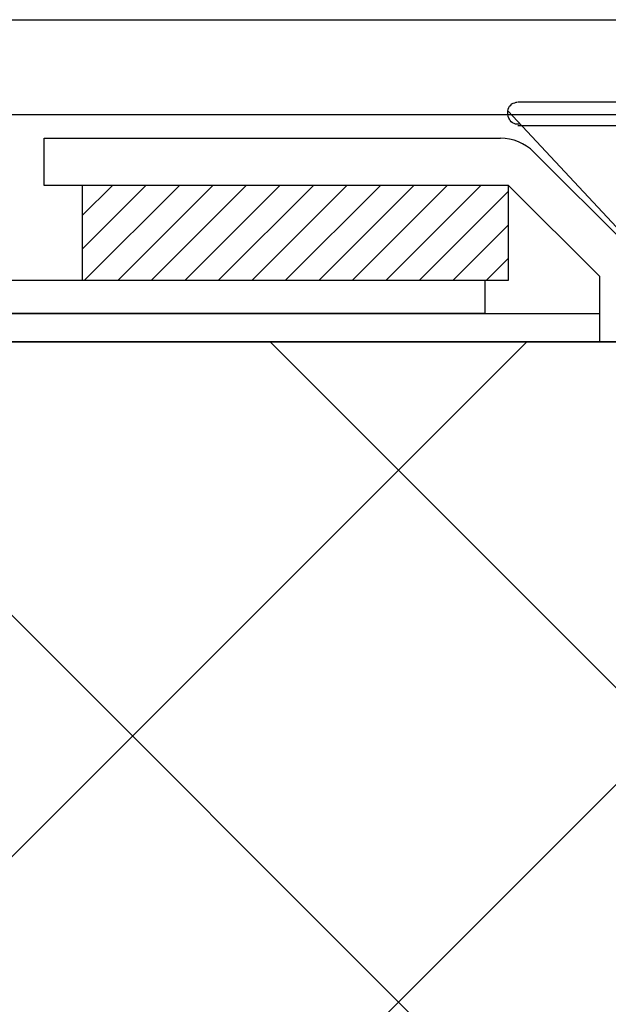
# Model space of a CAD drawing. Units: millimetres. Extents: x 0 to 2760, y 0 to 1910.
# Drawn here: x 1960 to 1972, y 867 to 888 of the extents above; entities that cross this region are included whole.
import ezdxf

# ---------------------------------------------------------------- set-up
doc = ezdxf.new("R2010")
doc.units = ezdxf.units.MM
for name, color, linetype in [('BOUSUI', 1, 'Continuous'), ('dannnetu', 6, 'Continuous'), ('KANAMONO', 5, 'Continuous'), ('KANAMONO_SCREW', 4, 'Continuous')]:
    doc.layers.add(name, color=color, linetype=linetype)
doc.layers.add('HATCH', color=9, linetype='Continuous', lineweight=9)

msp = doc.modelspace()

# ---------------------------------------------------------------- linework, layer by layer
at = {"layer": 'BOUSUI', "ltscale": 0.05}
for p, q in [((1935.767, 887.8), (2016.483, 887.8)), ((1936.167, 885.8), (2016.167, 885.8))]:
    msp.add_line(p, q, dxfattribs=at)
at = {"layer": 'dannnetu', "ltscale": 0.05}
msp.add_line((1765, 881), (2280, 881), dxfattribs=at)
at = {"layer": 'HATCH', "linetype": 'Continuous', "ltscale": 0.05}
for p, q in [((1961.167, 883.664), (1961.803, 884.3)), ((1961.167, 882.957), (1962.51, 884.3)), ((1961.217, 882.3), (1963.217, 884.3)), ((1961.924, 882.3), (1963.924, 884.3)), ((1962.631, 882.3), (1964.631, 884.3)), ((1963.339, 882.3), (1965.339, 884.3)), ((1964.046, 882.3), (1966.046, 884.3)), ((1964.753, 882.3), (1966.753, 884.3)), ((1965.46, 882.3), (1967.46, 884.3)), ((1966.167, 882.3), (1968.167, 884.3)), ((1966.874, 882.3), (1968.874, 884.3)), ((1967.581, 882.3), (1969.581, 884.3)), ((1968.288, 882.3), (1970.167, 884.179)), ((1968.995, 882.3), (1970.167, 883.472)), ((1969.703, 882.3), (1970.167, 882.765))]:
    msp.add_line(p, q, dxfattribs=at)
at = {"layer": 'HATCH', "linetype": 'Continuous'}
for p, q in [((1935.552, 846), (1970.552, 881)), ((1946.778, 846), (1981.778, 881)), ((1988.909, 846), (1953.909, 881)), ((2000.134, 846), (1965.134, 881))]:
    msp.add_line(p, q, dxfattribs=at)
at = {"layer": 'KANAMONO', "linetype": 'Continuous', "ltscale": 0.05}
for p, q in [((1960.367, 884.3), (1960.367, 885.3)), ((1960.367, 885.3), (1969.993, 885.3)), ((1970.7, 885.007), (1972.674, 883.033)), ((1970.167, 884.3), (1960.367, 884.3)), ((1970.167, 884.3), (1961.167, 884.3)), ((1961.167, 884.3), (1961.167, 882.3)), ((1972.091, 882.377), (1970.167, 884.3)), ((1970.167, 882.3), (1970.167, 884.3)), ((1959.167, 882.3), (1969.667, 882.3)), ((1961.167, 882.3), (1970.167, 882.3)), ((1969.667, 882.3), (1969.667, 881.6)), ((1972.091, 881), (1972.091, 882.377)), ((1930.667, 881.6), (1972.091, 881.6)), ((1969.667, 881.6), (1958.761, 881.6)), ((1972.967, 881), (1930.667, 881))]:
    msp.add_line(p, q, dxfattribs=at)
msp.add_arc((1969.993, 884.3), 1, 45, 90, dxfattribs=at)
at = {"layer": 'KANAMONO_SCREW'}
for p, q in [((1970.236, 886.022), (1970.261, 886.035)), ((1970.261, 886.035), (1970.299, 886.047)), ((1970.299, 886.047), (1970.324, 886.06)), ((1970.324, 886.06), (1970.349, 886.06)), ((1982.011, 886.06), (1970.362, 886.06)), ((1970.149, 885.872), (1970.161, 885.91)), ((1970.149, 885.847), (1970.149, 885.872)), ((1970.149, 885.797), (1970.149, 885.847)), ((1970.161, 885.91), (1970.174, 885.947)), ((1970.161, 885.872), (1973.33, 882.465)), ((1970.174, 885.947), (1970.186, 885.972)), ((1970.186, 885.972), (1970.211, 885.997)), ((1970.211, 885.997), (1970.236, 886.022)), ((1970.161, 885.759), (1970.149, 885.797)), ((1970.174, 885.722), (1970.161, 885.759)), ((1970.186, 885.697), (1970.174, 885.722)), ((1970.199, 885.672), (1970.186, 885.697)), ((1970.224, 885.646), (1970.199, 885.672)), ((1970.249, 885.621), (1970.224, 885.646)), ((1970.286, 885.609), (1970.249, 885.621)), ((1970.311, 885.596), (1970.286, 885.609)), ((1970.349, 885.596), (1970.311, 885.596)), ((1970.387, 885.596), (1970.349, 885.596)), ((1982.011, 885.559), (1970.362, 885.559))]:
    msp.add_line(p, q, dxfattribs=at)

doc.saveas('drawing.dxf')
